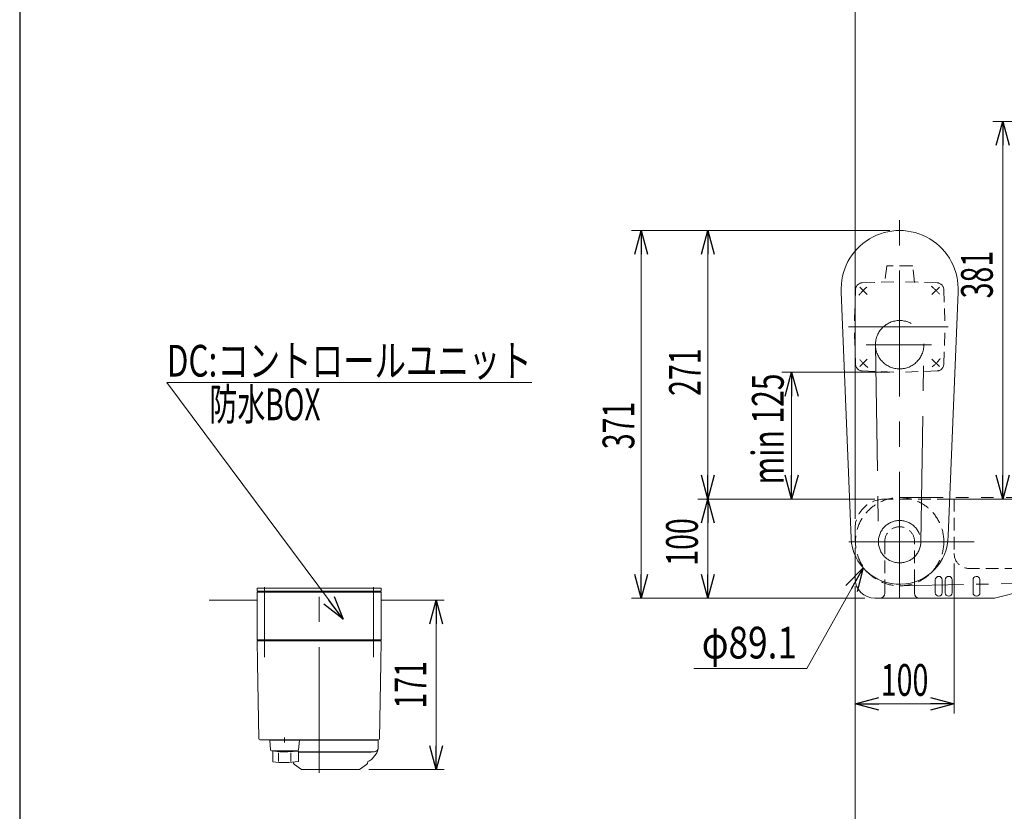
# Model space of a CAD drawing. Units: millimetres. Extents: x -2292 to 2292, y -1544 to 1544.
# Drawn here: x -2252 to -1259, y -395 to 404 of the extents above; entities that cross this region are included whole.
import ezdxf
from ezdxf.enums import TextEntityAlignment as Align

# ---------------------------------------------------------------- set-up
doc = ezdxf.new("R2010")
doc.units = ezdxf.units.MM
doc.header["$LTSCALE"] = 2
for name, pattern in [('CENTERX2', [101.6, 63.5, -12.7, 12.7, -12.7]), ('DASHED2', [9.525, 6.35, -3.175]), ('PHANTOM', [63.5, 31.75, -6.35, 6.35, -6.35, 6.35, -6.35])]:
    doc.linetypes.add(name, pattern=pattern)
for name, color, linetype in [('L-09', 7, 'Continuous'), ('L-3', 7, 'Continuous'), ('ZUWAKU', 7, 'Continuous')]:
    doc.layers.add(name, color=color, linetype=linetype)
doc.styles.add('dcStyle0', font='ＭＳ Ｐゴシック')
doc.dimstyles.new('dc_Diam06', dxfattribs={"dimtxt": 32, "dimasz": 24.000015, "dimexe": 8, "dimexo": 8, "dimgap": 10, "dimtad": 2, "dimtih": 1, "dimtoh": 1, "dimdsep": 46, "dimtxsty": 'dcStyle0', "dimblk1": 'OPEN30', "dimblk2": 'OPEN30', "dimsah": 1, "dimcen": 0.09, "dimclrd": 2, "dimclre": 2, "dimclrt": 2, "dimadec": 0, "dimazin": 2, "dimtfac": 1, "dimtdec": 4, "dimtofl": 0, "dimtmove": 0, "dimatfit": 3, "dimfxl": 1, "dimarcsym": 1})
doc.dimstyles.new('dc_Rotated', dxfattribs={"dimtxt": 32, "dimasz": 24.000015, "dimexe": 8, "dimexo": 8, "dimgap": 7, "dimtad": 3, "dimdsep": 46, "dimtxsty": 'dcStyle0', "dimblk1": 'OPEN30', "dimblk2": 'OPEN30', "dimsah": 1, "dimcen": 0.09, "dimclrd": 2, "dimclre": 2, "dimclrt": 2, "dimadec": 0, "dimazin": 2, "dimtfac": 1, "dimtdec": 4, "dimtmove": 0, "dimatfit": 3, "dimfxl": 1, "dimarcsym": 1})
doc.dimstyles.new('dc_Rotated_F2', dxfattribs={"dimtxt": 32, "dimasz": 24.000015, "dimexe": 8, "dimexo": 8, "dimgap": 10, "dimtad": 3, "dimdsep": 46, "dimtxsty": 'dcStyle0', "dimblk1": 'OPEN30', "dimblk2": 'OPEN30', "dimsah": 1, "dimcen": 0.09, "dimse1": 1, "dimclrd": 2, "dimclre": 2, "dimclrt": 2, "dimadec": 0, "dimazin": 2, "dimtfac": 1, "dimtdec": 4, "dimtmove": 0, "dimatfit": 3, "dimfxl": 1, "dimarcsym": 1})

# ---------------------------------------------------------------- blocks, each defined once
blk = doc.blocks.new('_Open30')
at = {"color": 0, "linetype": 'ByBlock', "lineweight": -2}
for p, q in [((-1, 0.267949), (0, 0)), ((0, 0), (-1, -0.267949)), ((0, 0), (-1, 0))]:
    blk.add_line(p, q, dxfattribs=at)
blk = doc.blocks.new('*D24')
at = {"color": 2, "linetype": 'Continuous', "lineweight": 13}
for p, q in [((-1409.6, -99.55), (-1409.6, 430.45)), ((590.4, -78.83), (590.4, 430.45)), ((-1409.6, 420.45), (590.4, 420.45))]:
    blk.add_line(p, q, dxfattribs=at)
at = {"color": 2, "xscale": 24.00002246092228, "yscale": 23.99991494578914}
for p, rotation in [((-1409.6, 420.45), 180), ((590.4, 420.45), 360)]:
    blk.add_blockref('_Open30', p, dxfattribs=dict(at, rotation=rotation))
at = {"color": 2, "style": 'dcStyle0', "width": 0.774103}
blk.add_text('機\u3000長', height=32, dxfattribs=at).set_placement((-457.6, 430.45), (-361.6, 430.45), align=Align.FIT)
blk = doc.blocks.new('*D82')
at = {"color": 2, "linetype": 'Continuous', "lineweight": 13}
for p, q in [((-1174.6, 301.45), (-1270.68, 301.45)), ((-1260.68, -79.55), (-1260.68, 301.45))]:
    blk.add_line(p, q, dxfattribs=at)
at = {"color": 2, "xscale": 24.00002246092228, "yscale": 23.99991494578914}
for p, rotation in [((-1260.68, 301.45), 90), ((-1260.68, -79.55), 270)]:
    blk.add_blockref('_Open30', p, dxfattribs=dict(at, rotation=rotation))
at = {"color": 2, "style": 'dcStyle0', "width": 0.6875}
blk.add_text('381', height=32, rotation=90, dxfattribs=at).set_placement((-1270.68, 122.95), (-1270.68, 170.95), align=Align.FIT)
blk = doc.blocks.new('*D132')
at = {"color": 2, "linetype": 'Continuous', "lineweight": 13}
for p, q in [((-1309.6, -144.55), (-1309.6, -296.06)), ((-1409.6, -169.55), (-1409.6, -296.06)), ((-1409.6, -286.06), (-1309.6, -286.06))]:
    blk.add_line(p, q, dxfattribs=at)
at = {"color": 2, "xscale": 24.00002246092228, "yscale": 23.99991494578914}
for p, rotation in [((-1409.6, -286.06), 180), ((-1309.6, -286.06), 360)]:
    blk.add_blockref('_Open30', p, dxfattribs=dict(at, rotation=rotation))
at = {"color": 2, "style": 'dcStyle0', "width": 0.6875}
blk.add_text('100', height=32, dxfattribs=at).set_placement((-1383.6, -278.06), (-1335.6, -278.06), align=Align.FIT)
blk = doc.blocks.new('*D133')
at = {"color": 2, "linetype": 'Continuous', "lineweight": 13}
for p, q in [((-1374.6, 48.45), (-1483.52, 48.45)), ((-1473.52, -79.55), (-1473.52, 48.45)), ((-1389.6, -79.55), (-1483.52, -79.55))]:
    blk.add_line(p, q, dxfattribs=at)
at = {"color": 2, "xscale": 24.00002246092228, "yscale": 23.99991494578914}
for p, rotation in [((-1473.52, 48.45), 90), ((-1473.52, -79.55), 270)]:
    blk.add_blockref('_Open30', p, dxfattribs=dict(at, rotation=rotation))
at = {"color": 4, "style": 'dcStyle0', "width": 0.740306}
blk.add_text('min 125', height=32, rotation=90, dxfattribs=at).set_placement((-1481.52, -64.89), (-1481.52, 47.11), align=Align.FIT)
blk = doc.blocks.new('*D134')
at = {"color": 2, "linetype": 'Continuous', "lineweight": 13}
for p, q in [((-1389.6, -79.55), (-1568.11, -79.55)), ((-1558.11, -179.55), (-1558.11, -79.55)), ((-1399.6, -179.55), (-1568.11, -179.55))]:
    blk.add_line(p, q, dxfattribs=at)
at = {"color": 2, "xscale": 24.00002246092228, "yscale": 23.99991494578914}
for p, rotation in [((-1558.11, -79.55), 90), ((-1558.11, -179.55), 270)]:
    blk.add_blockref('_Open30', p, dxfattribs=dict(at, rotation=rotation))
at = {"color": 2, "style": 'dcStyle0', "width": 0.6875}
blk.add_text('100', height=32, rotation=90, dxfattribs=at).set_placement((-1568.11, -146.85), (-1568.11, -98.85), align=Align.FIT)
blk = doc.blocks.new('*D135')
at = {"color": 2, "linetype": 'Continuous', "lineweight": 13}
for p, q in [((-1374.6, 191.45), (-1635.16, 191.45)), ((-1625.16, -179.55), (-1625.16, 191.45)), ((-1399.6, -179.55), (-1635.16, -179.55))]:
    blk.add_line(p, q, dxfattribs=at)
at = {"color": 2, "xscale": 24.00002246092228, "yscale": 23.99991494578914}
for p, rotation in [((-1625.16, 191.45), 90), ((-1625.16, -179.55), 270)]:
    blk.add_blockref('_Open30', p, dxfattribs=dict(at, rotation=rotation))
at = {"color": 2, "style": 'dcStyle0', "width": 0.6875}
blk.add_text('371', height=32, rotation=90, dxfattribs=at).set_placement((-1632.16, -29.29), (-1632.16, 18.71), align=Align.FIT)
blk = doc.blocks.new('*D136')
at = {"color": 2, "linetype": 'Continuous', "lineweight": 13}
for p, q in [((-1374.6, 191.45), (-1568.11, 191.45)), ((-1558.11, -79.55), (-1558.11, 191.45)), ((-1389.6, -79.55), (-1568.11, -79.55))]:
    blk.add_line(p, q, dxfattribs=at)
at = {"color": 2, "xscale": 24.00002246092228, "yscale": 23.99991494578914}
for p, rotation in [((-1558.11, 191.45), 90), ((-1558.11, -79.55), 270)]:
    blk.add_blockref('_Open30', p, dxfattribs=dict(at, rotation=rotation))
at = {"color": 2, "style": 'dcStyle0', "width": 0.6875}
blk.add_text('271', height=32, rotation=90, dxfattribs=at).set_placement((-1565.11, 24.49), (-1565.11, 72.49), align=Align.FIT)
blk = doc.blocks.new('*D137')
at = {"color": 2, "linetype": 'Continuous', "lineweight": 13}
for p, q in [((-1458.14, -250.41), (-1401.48, -148.81)), ((-1572.14, -250.41), (-1458.14, -250.41))]:
    blk.add_line(p, q, dxfattribs=at)
at = {"color": 2, "xscale": 24.00002246092228, "yscale": 23.99991494578914, "rotation": 60.85580965053417}
blk.add_blockref('_Open30', (-1401.48, -148.81), dxfattribs=at)
at = {"color": 2, "style": 'dcStyle0', "width": 0.763073}
blk.add_text('φ89.1', height=32, dxfattribs=at).set_placement((-1564.14, -240.41), (-1468.14, -240.41), align=Align.FIT)
blk = doc.blocks.new('*D139')
at = {"color": 2, "linetype": 'Continuous', "lineweight": 13}
for p, q in [((-1409.6, -167.55), (-1409.6, -834.33)), ((-1109.6, -755.81), (-1109.6, -834.33)), ((-1409.6, -826.33), (-1109.6, -826.33))]:
    blk.add_line(p, q, dxfattribs=at)
at = {"color": 2, "xscale": 24.00002246092228, "yscale": 23.99991494578914}
for p, rotation in [((-1409.6, -826.33), 180), ((-1109.6, -826.33), 360)]:
    blk.add_blockref('_Open30', p, dxfattribs=dict(at, rotation=rotation))
at = {"color": 2, "style": 'dcStyle0', "width": 0.6875}
blk.add_text('300', height=32, dxfattribs=at).set_placement((-1283.6, -818.33), (-1235.6, -818.33), align=Align.FIT)
blk = doc.blocks.new('*D157')
at = {"color": 2, "linetype": 'Continuous', "lineweight": 13}
for p, q in [((-1877.57, -181.44), (-1823.93, -181.44)), ((-1831.93, -352.44), (-1831.93, -181.44)), ((-1899.88, -352.44), (-1823.93, -352.44))]:
    blk.add_line(p, q, dxfattribs=at)
at = {"color": 2, "xscale": 24.00002246092228, "yscale": 23.99991494578914}
for p, rotation in [((-1831.93, -181.44), 90), ((-1831.93, -352.44), 270)]:
    blk.add_blockref('_Open30', p, dxfattribs=dict(at, rotation=rotation))
at = {"color": 2, "style": 'dcStyle0', "width": 0.6875}
blk.add_text('171', height=32, rotation=90, dxfattribs=at).set_placement((-1841.93, -290.94), (-1841.93, -242.94), align=Align.FIT)
blk = doc.blocks.new('DC_GROUP_W_FB22_RE_020_1_127')
at = {"color": 2, "linetype": 'Continuous', "lineweight": 13}
for p, q in [((-1925.81, -200.88), (-2103.62, 38.03)), ((-2103.62, 38.03), (-1735.62, 38.03))]:
    blk.add_line(p, q, dxfattribs=at)
at = {"color": 2, "xscale": 24.00002246092228, "yscale": 23.99991494578914, "rotation": 306.6584282420726}
blk.add_blockref('_Open30', (-1925.81, -200.88), dxfattribs=at)
at = {"color": 2, "style": 'dcStyle0'}
for s, width, p, p2 in [('DC:コントロールユニット', 0.798423, (-2103.62, 44.03), (-1735.62, 44.03)), ('防水BOX', 0.609846, (-2060.67, 0.03), (-1948.67, 0.03))]:
    blk.add_text(s, height=32, dxfattribs=dict(at, width=width)).set_placement(p, p2, align=Align.FIT)
blk = doc.blocks.new('DC_GROUP_W_FB22_RE_020_1_115')
at = {"layer": 'L-3', "color": 7, "linetype": 'Continuous', "lineweight": 13}
for p, q in [((-2012.57, -172.44), (-2012.57, -169.44)), ((-2012.57, -169.44), (-1887.57, -169.44)), ((-1887.57, -172.44), (-2012.57, -172.44)), ((-1887.57, -169.44), (-1887.57, -172.44))]:
    blk.add_line(p, q, dxfattribs=at)
blk = doc.blocks.new('DC_GROUP_W_FB22_RE_020_1_114')
at = {"layer": 'L-3', "color": 3, "linetype": 'CENTERX2', "lineweight": 13}
for p, q in [((-2005.07, -168.41), (-2005.07, -238.91)), ((-1950.07, -355.94), (-1950.07, -161.64)), ((-1895.07, -238.91), (-1895.07, -168.41))]:
    blk.add_line(p, q, dxfattribs=at)
at = {"layer": 'L-3', "color": 7, "linetype": 'Continuous', "lineweight": 18}
for p, q in [((-1887.57, -173.44), (-2012.57, -173.44)), ((-2012.57, -221.44), (-2012.57, -173.44)), ((-2011.07, -172.44), (-1999.07, -172.44)), ((-2011.07, -173.44), (-2011.07, -172.44)), ((-2002.87, -173.44), (-2002.87, -172.44)), ((-1999.77, -172.44), (-1999.77, -173.44)), ((-1999.26, -173.44), (-1999.26, -172.44)), ((-1999.07, -173.44), (-1999.07, -172.44)), ((-1901.07, -172.44), (-1889.07, -172.44)), ((-1901.07, -173.44), (-1901.07, -172.44)), ((-1900.87, -173.44), (-1900.87, -172.44)), ((-1900.36, -172.44), (-1900.36, -173.44)), ((-1897.27, -173.44), (-1897.27, -172.44)), ((-1889.07, -173.44), (-1889.07, -172.44)), ((-1887.57, -221.44), (-1887.57, -173.44)), ((-2012.57, -221.44), (-1887.57, -221.44)), ((-2011.57, -222.44), (-2012.57, -221.44)), ((-2012.57, -222.44), (-2012.19, -243.96)), ((-2012.57, -222.44), (-1887.57, -222.44)), ((-2006.57, -222.44), (-2006.57, -221.44)), ((-1893.57, -222.44), (-1893.57, -221.44)), ((-1888.57, -222.44), (-1887.57, -221.44)), ((-1887.94, -243.96), (-1887.57, -222.44)), ((-2012.17, -245.24), (-2010.84, -321.46)), ((-1889.29, -321.46), (-1887.96, -245.24)), ((-2009.84, -322.44), (-1890.29, -322.44)), ((-1984.83, -320.19), (-1984.83, -325.19)), ((-1904.76, -322.45), (-1904.76, -322.44)), ((-1899.36, -322.94), (-1899.36, -322.44)), ((-1890.56, -330.94), (-1890.56, -322.94)), ((-1894.06, -334.44), (-1970.83, -334.44)), ((-1970.83, -334.94), (-1897.86, -334.94)), ((-1897.56, -334.64), (-1897.56, -334.44)), ((-1892.62, -336.63), (-1896.46, -341.65)), ((-1974.78, -347.39), (-1967.82, -352.26)), ((-1909.31, -352.26), (-1902.34, -347.39)), ((-1909.88, -352.44), (-1967.25, -352.44))]:
    blk.add_line(p, q, dxfattribs=at)
at = {"layer": 'L-3', "color": 7, "linetype": 'Continuous', "lineweight": 13}
for p, q in [((-1999.78, -322.94), (-1890.56, -322.94)), ((-1999.78, -322.94), (-1998.92, -332.53)), ((-1998.84, -322.94), (-1998.84, -322.44)), ((-1970.83, -322.94), (-1970.83, -322.44)), ((-1970.75, -332.53), (-1969.83, -322.94)), ((-1997.92, -333.44), (-1971.75, -333.44)), ((-1996.83, -344.67), (-1996.83, -333.44)), ((-1991.14, -344.19), (-1991.14, -335.6)), ((-1978.53, -344.19), (-1978.53, -335.49)), ((-1973.56, -333.44), (-1973.56, -333.9)), ((-1973.56, -333.9), (-1970.83, -333.9)), ((-1970.83, -344.41), (-1970.83, -333.9))]:
    blk.add_line(p, q, dxfattribs=at)
at = {"layer": 'L-3', "color": 7, "linetype": 'Continuous', "lineweight": 18}
for centre, radius, start, end in [((-2009.84, -321.44), 1, 181, 270), ((-1890.29, -321.44), 1, 270, 359), ((-1897.86, -334.64), 0.3, 270, 0), ((-1894.06, -330.94), 3.5, 270, 0), ((-1900.56, -330.56), 10, 322.60854, 354.62094), ((-1973.06, -344.93), 3, 180, 235), ((-1904.06, -344.93), 3, 305, 0), ((-1900.06, -344.86), 1, 98.45652, 180), ((-1901.06, -338.13), 5.8, 278.45652, 322.60854), ((-1967.25, -351.44), 1, 235, 270), ((-1909.88, -351.44), 1, 270, 305)]:
    blk.add_arc(centre, radius, start, end, dxfattribs=at)
at = {"layer": 'L-3', "color": 7, "linetype": 'Continuous', "lineweight": 13}
for centre, radius, start, end in [((-1997.92, -332.44), 1, 185.1707, 270), ((-1984.83, -234.54), 100, 264.23473, 276.474), ((-1971.75, -332.44), 1, 270, 354.83), ((-1984.83, -245.39), 100, 263.10869, 278.049)]:
    blk.add_arc(centre, radius, start, end, dxfattribs=at)
at = {"layer": 'L-3', "color": 7, "linetype": 'Continuous', "lineweight": 18}
for points, knots in [([(-2012.19, -243.97), (-2012.19, -243.97), (-2012.19, -243.97), (-2012.19, -243.97), (-2012.19, -243.98), (-2012.19, -243.99), (-2012.19, -244.01), (-2012.19, -244.02), (-2012.19, -244.02)], [0, 0, 0, 0, 0.00030024, 0.00303866, 0.00896972, 0.02675573, 0.03903377, 0.05410554, 0.05410554, 0.05410554, 0.05410554]), ([(-2012.19, -244.02), (-2012.19, -244.02), (-2012.19, -244.02), (-2012.19, -244.02), (-2012.19, -244.04), (-2012.19, -244.07), (-2012.19, -244.13), (-2012.19, -244.18), (-2012.19, -244.21), (-2012.19, -244.21), (-2012.19, -244.21), (-2012.19, -244.21)], [0, 0, 0, 0, 0.0009211, 0.0018525, 0.0027941, 0.044155, 0.10527, 0.1833216, 0.1852741, 0.1872371, 0.1892107, 0.1892107, 0.1892107, 0.1892107]), ([(-2012.19, -244.21), (-2012.18, -244.24), (-2012.18, -244.29), (-2012.18, -244.39), (-2012.18, -244.46), (-2012.18, -244.49)], [0, 0, 0, 0, 0.0792271, 0.1764533, 0.2850855, 0.2850855, 0.2850855, 0.2850855]), ([(-2012.18, -244.49), (-2012.18, -244.53), (-2012.18, -244.6), (-2012.18, -244.72), (-2012.17, -244.8), (-2012.17, -244.84), (-2012.17, -244.84), (-2012.17, -244.85), (-2012.17, -244.85)], [0, 0, 0, 0, 0.1059087, 0.2241558, 0.346832, 0.3485596, 0.3502881, 0.3520175, 0.3520175, 0.3520175, 0.3520175]), ([(-2012.17, -244.85), (-2012.17, -244.89), (-2012.17, -244.97), (-2012.17, -245.1), (-2012.17, -245.19), (-2012.17, -245.24)], [0, 0, 0, 0, 0.1253706, 0.2587878, 0.3910246, 0.3910246, 0.3910246, 0.3910246]), ([(-1887.96, -244.85), (-1887.96, -244.85), (-1887.96, -244.84), (-1887.96, -244.84), (-1887.96, -244.8), (-1887.95, -244.72), (-1887.95, -244.6), (-1887.95, -244.53), (-1887.95, -244.49)], [0, 0, 0, 0, 0.0018218, 0.0036427, 0.0054626, 0.1280544, 0.2462233, 0.3520761, 0.3520761, 0.3520761, 0.3520761]), ([(-1887.96, -245.24), (-1887.96, -245.19), (-1887.96, -245.1), (-1887.96, -244.97), (-1887.96, -244.89), (-1887.96, -244.85)], [0, 0, 0, 0, 0.1321405, 0.265459, 0.3907477, 0.3907477, 0.3907477, 0.3907477]), ([(-1887.95, -244.21), (-1887.95, -244.21), (-1887.95, -244.21), (-1887.95, -244.21), (-1887.94, -244.18), (-1887.94, -244.13), (-1887.94, -244.07), (-1887.94, -244.04), (-1887.94, -244.02), (-1887.94, -244.02), (-1887.94, -244.02), (-1887.94, -244.02)], [0, 0, 0, 0, 0.0019396, 0.0038691, 0.0057883, 0.08384, 0.1449552, 0.186316, 0.1872051, 0.1880849, 0.1889557, 0.1889557, 0.1889557, 0.1889557]), ([(-1887.95, -244.49), (-1887.95, -244.46), (-1887.95, -244.39), (-1887.95, -244.29), (-1887.95, -244.24), (-1887.95, -244.21)], [0, 0, 0, 0, 0.1087665, 0.206108, 0.2854046, 0.2854046, 0.2854046, 0.2854046]), ([(-1887.94, -244.02), (-1887.94, -244.01), (-1887.94, -244), (-1887.94, -243.99), (-1887.94, -243.97), (-1887.94, -243.97), (-1887.94, -243.97), (-1887.94, -243.97), (-1887.94, -243.97)], [0, 0, 0, 0, 0.0204405, 0.03583129, 0.04923699, 0.05233386, 0.05391176, 0.05410554, 0.05410554, 0.05410554, 0.05410554]), ([(-1887.94, -244.02), (-1887.94, -244.01), (-1887.94, -244), (-1887.94, -243.99), (-1887.94, -243.97), (-1887.94, -243.97), (-1887.94, -243.97), (-1887.94, -243.97), (-1887.94, -243.97)], [0, 0, 0, 0, 0.02050562, 0.03594692, 0.04948587, 0.05262464, 0.05429829, 0.05451484, 0.05451484, 0.05451484, 0.05451484])]:
    blk.add_open_spline(points, degree=3, knots=knots, dxfattribs=at)
at = {"layer": 'L-3', "linetype": 'Continuous'}
blk.add_blockref('DC_GROUP_W_FB22_RE_020_1_115', (0, 0), dxfattribs=at)
blk = doc.blocks.new('DC_GROUP_W_FB22_RE_020_1_102')
at = {"layer": 'L-09', "color": 4, "linetype": 'DASHED2', "lineweight": 13}
for p, q in [((-1314.1, -79.55), (-1379.6, -79.55)), ((-1409.6, -109.55), (-1409.6, -135.94)), ((-1379.6, -122.55), (-1379.6, -163.2)), ((-1349.6, -163.2), (-1349.6, -122.55))]:
    blk.add_line(p, q, dxfattribs=at)
at = {"layer": 'L-09', "color": 7, "linetype": 'Continuous', "lineweight": 13}
for p, q in [((-1174.6, -79.55), (-1314.1, -79.55)), ((-1169.6, -150.65), (-1169.6, -84.55)), ((-1409.6, -135.94), (-1409.6, -159.55)), ((-1269, -179.4), (-1173.38, -155.5)), ((-1379.6, -163.2), (-1379.6, -174.55)), ((-1349.6, -174.55), (-1349.6, -163.2)), ((-1328.6, -174.05), (-1328.6, -161.05)), ((-1321.6, -174.05), (-1321.6, -161.05)), ((-1318.6, -174.05), (-1318.6, -161.05)), ((-1311.6, -174.05), (-1311.6, -161.05)), ((-1290.6, -174.05), (-1290.6, -161.05)), ((-1283.6, -174.05), (-1283.6, -161.05)), ((-1389.6, -179.55), (-1270.21, -179.55))]:
    blk.add_line(p, q, dxfattribs=at)
at = {"layer": 'L-09', "color": 4, "linetype": 'DASHED2', "lineweight": 13}
for centre, radius, start, end in [((-1379.6, -109.55), 30, 90, 180), ((-1364.6, -122.55), 15, 360, 180), ((-1287.1, -161.05), 3.5, 0, 8.21321)]:
    blk.add_arc(centre, radius, start, end, dxfattribs=at)
at = {"layer": 'L-09', "color": 7, "linetype": 'Continuous', "lineweight": 13}
for centre, radius, start, end in [((-1174.6, -84.55), 5, 0, 90), ((-1174.6, -150.65), 5, 284.03624, 0), ((-1389.6, -159.55), 20, 180, 270), ((-1384.6, -174.55), 5, 270, 0), ((-1344.6, -174.55), 5, 180, 270), ((-1325.1, -174.05), 3.5, 180, 0), ((-1315.1, -174.05), 3.5, 180, 0), ((-1287.1, -174.05), 3.5, 180, 0), ((-1270.21, -174.55), 5, 270, 284.03624)]:
    blk.add_arc(centre, radius, start, end, dxfattribs=at)
at = {"layer": 'L-09', "color": 7, "linetype": 'Continuous', "lineweight": 18}
for centre, start in [((-1325.1, -161.05), 0), ((-1315.1, -161.05), 0), ((-1287.1, -161.05), 8.21321)]:
    blk.add_arc(centre, 3.5, start, 180, dxfattribs=at)

msp = doc.modelspace()

# ---------------------------------------------------------------- linework, layer by layer
at = {"color": 3, "linetype": 'CENTERX2', "lineweight": 13}
for p, q in [((-1364.5957, -179.1878), (-1364.5957, 205.8122)), ((-1404.6751, 134.2766), (-1397.2162, 126.8177)), ((-1324.5163, 134.2766), (-1331.9752, 126.8177)), ((-1315.5019, 94.1972), (-1416.1213, 94.1972)), ((-1398.491, 76.1972), (-1332.301, 76.1972)), ((-1389.0132, 75.8268), (-1385.9982, -122.8776)), ((-1343.1931, -122.8753), (-1340.1988, 75.8294)), ((-1404.6751, 54.1178), (-1397.2162, 61.5767)), ((-1324.5163, 54.1178), (-1331.9752, 61.5767)), ((-1289.275, -122.5528), (-1415.7629, -122.5528))]:
    msp.add_line(p, q, dxfattribs=at)
at = {"color": 4, "linetype": 'DASHED2', "lineweight": 13}
for p, q in [((-1377.6497, 155.5068), (-1379.5957, 139.1418)), ((-1352.0387, 155.9473), (-1377.1531, 155.9477)), ((-1349.5957, 139.1239), (-1351.5422, 155.5062)), ((-1402.3085, 138.6688), (-1364.5957, 139.9472)), ((-1326.8829, 138.6688), (-1364.5957, 139.9472)), ((-1409.0673, 131.91), (-1410.3457, 94.1972)), ((-1320.1241, 131.91), (-1318.8457, 94.1972)), ((-1409.0673, 56.4844), (-1410.3457, 94.1972)), ((-1320.1241, 56.4844), (-1318.8457, 94.1972)), ((-1402.3085, 49.7256), (-1364.5957, 48.4472)), ((-1326.8829, 49.7256), (-1364.5957, 48.4472)), ((-1309.5957, -79.5528), (-1309.5957, -134.5528)), ((-1169.5957, -149.5528), (-1294.5957, -149.5528))]:
    msp.add_line(p, q, dxfattribs=at)
at = {"color": 7, "linetype": 'Continuous', "lineweight": 13}
for p, q in [((-1423.5139, 129.3419), (-1413.5278, -119.1318)), ((-1305.6775, 129.3419), (-1315.5957, -116.5528)), ((-1124.5957, -79.5528), (-1314.1033, -79.5528)), ((-2012.5652, -181.4426), (-2060.7598, -181.4426)), ((-1887.5652, -181.4426), (-1838.0395, -181.4426))]:
    msp.add_line(p, q, dxfattribs=at)
at = {"color": 140, "linetype": 'PHANTOM', "lineweight": 13}
for p, q in [((584.406, -78.5528), (-1364.5831, -78.0028)), ((-1363.7017, -167.0938), (556.7454, -128.5494))]:
    msp.add_line(p, q, dxfattribs=at)
at = {"color": 3, "linetype": 'CENTERX2', "lineweight": 13}
for centre, radius in [((-1364.5957, 76.1972), 24.41), ((-1364.5957, -122.5528), 21.405)]:
    msp.add_circle(centre, radius, dxfattribs=at)
at = {"color": 4, "linetype": 'DASHED2', "lineweight": 13}
msp.add_circle((-1364.5957, -122.5528), 44.55, dxfattribs=at)
at = {"color": 7, "linetype": 'Continuous', "lineweight": 13}
for centre, radius, start, end in [((-1364.5957, 132.4472), 59, 356.9830387, 183.0169613), ((-1364.5957, -116.5528), 49, 183.0169613, 0)]:
    msp.add_arc(centre, radius, start, end, dxfattribs=at)
at = {"color": 4, "linetype": 'DASHED2', "lineweight": 13}
for centre, radius, start, end in [((-1377.1532, 155.4477), 0.5, 89.9988867, 173.2184971), ((-1352.0387, 155.4473), 0.5, 6.7759876, 89.9988867), ((-1402.0713, 131.6728), 7, 91.9415014, 178.0585834), ((-1327.1201, 131.6728), 7, 1.941459, 88.058541), ((-1402.0713, 56.7215), 7, 181.941459, 268.058541), ((-1327.1201, 56.7215), 7, 271.9414166, 358.0584986), ((-1294.5957, -134.5528), 15, 180, 270)]:
    msp.add_arc(centre, radius, start, end, dxfattribs=at)
at = {"color": 3, "linetype": 'CENTERX2', "lineweight": 13}
for start, end in [(129.3400416, 142.1), (39.3400416, 52.1), (219.3400416, 232.1), (309.3400416, 322.1)]:
    msp.add_arc((-1364.5957, 94.1972), 52, start, end, dxfattribs=at)
at = {"layer": 'ZUWAKU', "color": 7, "linetype": 'Continuous', "lineweight": 25}
msp.add_line((-2252, 1504), (-2252, -1504), dxfattribs=at)

# ---------------------------------------------------------------- block references
at = {"linetype": 'Continuous'}
msp.add_blockref('DC_GROUP_W_FB22_RE_020_1_127', (0, 0), dxfattribs=at)
at = {"layer": 'L-09', "linetype": 'Continuous'}
msp.add_blockref('DC_GROUP_W_FB22_RE_020_1_102', (0, 0), dxfattribs=at)
at = {"layer": 'L-3', "linetype": 'Continuous'}
msp.add_blockref('DC_GROUP_W_FB22_RE_020_1_114', (0, 0), dxfattribs=at)

# ---------------------------------------------------------------- dimensions: what is measured, and where the dimension line sits
at = {"linetype": 'Continuous', "lineweight": 13}
dim = msp.add_linear_dim(base=(590.4043, 420.4472), p1=(-1409.5957, -107.5528), p2=(590.4043, -86.8263), text='機\u3000長', dimstyle='dc_Rotated', override={"dimtxt": 32, "dimasz": 24.000015, "dimexe": 10, "dimexo": 8, "dimgap": 10, "dimtad": 3, "dimtih": 0, "dimtoh": 0, "dimdec": 2, "dimlfac": 1, "dimzin": 8, "dimtxsty": 'dcStyle0', "dimblk1": 'Open30', "dimblk2": 'Open30', "dimsah": 1, "dimclrd": 2, "dimclre": 2, "dimclrt": 2, "dimazin": 2, "dimtofl": 1, "dimtolj": 0, "dimtzin": 8, "dimarcsym": 1}, dxfattribs=at)
dim.commit()
dim.dimension.update_dxf_attribs({"geometry": '*D24', "text_midpoint": (-409.5957, 420.4472), "dimtype": 160})
for base, p1, p2, dimstyle, override, picture, middle in [((-1260.6795, 301.4472), (-1260.6795, -79.5528), (-1166.5957, 301.4472), 'dc_Rotated_F2', {"dimtxt": 32, "dimasz": 24.000015, "dimexe": 8, "dimexo": 8, "dimgap": 10, "dimtad": 3, "dimtih": 0, "dimtoh": 0, "dimdec": 2, "dimlfac": 1, "dimzin": 8, "dimtxsty": 'dcStyle0', "dimblk1": 'Open30', "dimblk2": 'Open30', "dimsah": 1, "dimse1": 1, "dimclrd": 2, "dimclre": 2, "dimclrt": 2, "dimazin": 2, "dimtofl": 1, "dimtolj": 0, "dimtzin": 8, "dimarcsym": 1}, '*D82', (-1260.6795, 146.9472)), ((-1625.1614, 191.4472), (-1391.5957, -179.5528), (-1366.5957, 191.4472), 'dc_Rotated', {"dimtxt": 32, "dimasz": 24.000015, "dimexe": 10, "dimexo": 8, "dimgap": 7, "dimtad": 3, "dimtih": 0, "dimtoh": 0, "dimdec": 2, "dimlfac": 1, "dimzin": 8, "dimtxsty": 'dcStyle0', "dimblk1": 'Open30', "dimblk2": 'Open30', "dimsah": 1, "dimclrd": 2, "dimclre": 2, "dimclrt": 2, "dimazin": 2, "dimtofl": 1, "dimtolj": 0, "dimtzin": 8, "dimarcsym": 1}, '*D135', (-1625.1614, -5.2872)), ((-1558.1147, 191.4472), (-1381.5957, -79.5528), (-1366.5957, 191.4472), 'dc_Rotated', {"dimtxt": 32, "dimasz": 24.000015, "dimexe": 10, "dimexo": 8, "dimgap": 7, "dimtad": 3, "dimtih": 0, "dimtoh": 0, "dimdec": 2, "dimlfac": 1, "dimzin": 8, "dimtxsty": 'dcStyle0', "dimblk1": 'Open30', "dimblk2": 'Open30', "dimsah": 1, "dimclrd": 2, "dimclre": 2, "dimclrt": 2, "dimazin": 2, "dimtofl": 1, "dimtolj": 0, "dimtzin": 8, "dimarcsym": 1}, '*D136', (-1558.1147, 48.4936)), ((-1558.1147, -79.5528), (-1391.5957, -179.5528), (-1381.5957, -79.5528), 'dc_Rotated', {"dimtxt": 32, "dimasz": 24.000015, "dimexe": 10, "dimexo": 8, "dimgap": 10, "dimtad": 3, "dimtih": 0, "dimtoh": 0, "dimdec": 2, "dimlfac": 1, "dimzin": 8, "dimtxsty": 'dcStyle0', "dimblk1": 'Open30', "dimblk2": 'Open30', "dimsah": 1, "dimclrd": 2, "dimclre": 2, "dimclrt": 2, "dimazin": 2, "dimtofl": 1, "dimtolj": 0, "dimtzin": 8, "dimarcsym": 1}, '*D134', (-1558.1147, -122.852)), ((-1831.9268, -181.4426), (-1907.8787, -352.4426), (-1885.5652, -181.4426), 'dc_Rotated', {"dimtxt": 32, "dimasz": 24.000015, "dimexe": 8, "dimexo": 8, "dimgap": 10, "dimtad": 3, "dimtih": 0, "dimtoh": 0, "dimdec": 2, "dimlfac": 1, "dimzin": 8, "dimtxsty": 'dcStyle0', "dimblk1": 'Open30', "dimblk2": 'Open30', "dimsah": 1, "dimclrd": 2, "dimclre": 2, "dimclrt": 2, "dimazin": 2, "dimtofl": 1, "dimtolj": 0, "dimtzin": 8, "dimarcsym": 1}, '*D157', (-1831.9268, -266.9426))]:
    dim = msp.add_linear_dim(base=base, p1=p1, p2=p2, angle=90, dimstyle=dimstyle, override=override, dxfattribs=at)
    dim.commit()
    dim.dimension.update_dxf_attribs({"geometry": picture, "text_midpoint": middle, "dimtype": 160})
dim = msp.add_linear_dim(base=(-1473.5186, 48.4472), p1=(-1381.5957, -79.5528), p2=(-1366.5957, 48.4472), angle=90, text='min 125', dimstyle='dc_Rotated', override={"dimtxt": 32, "dimasz": 24.000015, "dimexe": 10, "dimexo": 8, "dimgap": 8, "dimtad": 3, "dimtih": 0, "dimtoh": 0, "dimdec": 2, "dimlfac": 1, "dimzin": 8, "dimtxsty": 'dcStyle0', "dimblk1": 'Open30', "dimblk2": 'Open30', "dimsah": 1, "dimclrd": 2, "dimclre": 2, "dimclrt": 4, "dimazin": 2, "dimtofl": 1, "dimtolj": 0, "dimtzin": 8, "dimarcsym": 1}, dxfattribs=at)
dim.commit()
dim.dimension.update_dxf_attribs({"geometry": '*D133', "text_midpoint": (-1473.5186, -8.8933), "dimtype": 160})
dim = msp.add_diameter_dim_2p(p1=(-1356.5479, -68.2182), p2=(-1401.4839, -148.8059), text='φ89.1', dimstyle='dc_Diam06', override={"dimtxt": 32, "dimasz": 24.000015, "dimexe": 8, "dimexo": 8, "dimgap": 10, "dimtad": 2, "dimdec": 2, "dimlfac": 1, "dimzin": 8, "dimtxsty": 'dcStyle0', "dimblk1": 'Open30', "dimblk2": 'Open30', "dimsah": 1, "dimclrd": 2, "dimclre": 2, "dimclrt": 2, "dimazin": 2, "dimtolj": 0, "dimtzin": 8, "dimarcsym": 1}, dxfattribs=at)
dim.commit()
dim.dimension.update_dxf_attribs({"geometry": '*D137', "text_midpoint": (-1516.1375, -250.4079), "dimtype": 163})
for base, p1, p2, override, picture, middle in [((-1309.5957, -286.0558), (-1409.5957, -161.5528), (-1309.5957, -136.5528), {"dimtxt": 32, "dimasz": 24.000015, "dimexe": 10, "dimexo": 8, "dimgap": 8, "dimtad": 3, "dimtih": 0, "dimtoh": 0, "dimdec": 2, "dimlfac": 1, "dimzin": 8, "dimtxsty": 'dcStyle0', "dimblk1": 'Open30', "dimblk2": 'Open30', "dimsah": 1, "dimclrd": 2, "dimclre": 2, "dimclrt": 2, "dimazin": 2, "dimtofl": 1, "dimtolj": 0, "dimtzin": 8, "dimarcsym": 1}, '*D132', (-1359.5957, -286.0558)), ((-1109.5957, -826.3259), (-1409.5957, -159.5528), (-1109.5957, -747.8054), {"dimtxt": 32, "dimasz": 24.000015, "dimexe": 8, "dimexo": 8, "dimgap": 8, "dimtad": 3, "dimtih": 0, "dimtoh": 0, "dimdec": 3, "dimlfac": 1, "dimzin": 8, "dimtxsty": 'dcStyle0', "dimblk1": 'Open30', "dimblk2": 'Open30', "dimsah": 1, "dimclrd": 2, "dimclre": 2, "dimclrt": 2, "dimazin": 2, "dimtofl": 1, "dimtolj": 0, "dimtzin": 8, "dimarcsym": 1}, '*D139', (-1259.5957, -826.3259))]:
    dim = msp.add_linear_dim(base=base, p1=p1, p2=p2, dimstyle='dc_Rotated', override=override, dxfattribs=at)
    dim.commit()
    dim.dimension.update_dxf_attribs({"geometry": picture, "text_midpoint": middle, "dimtype": 160})

doc.saveas('drawing.dxf')
